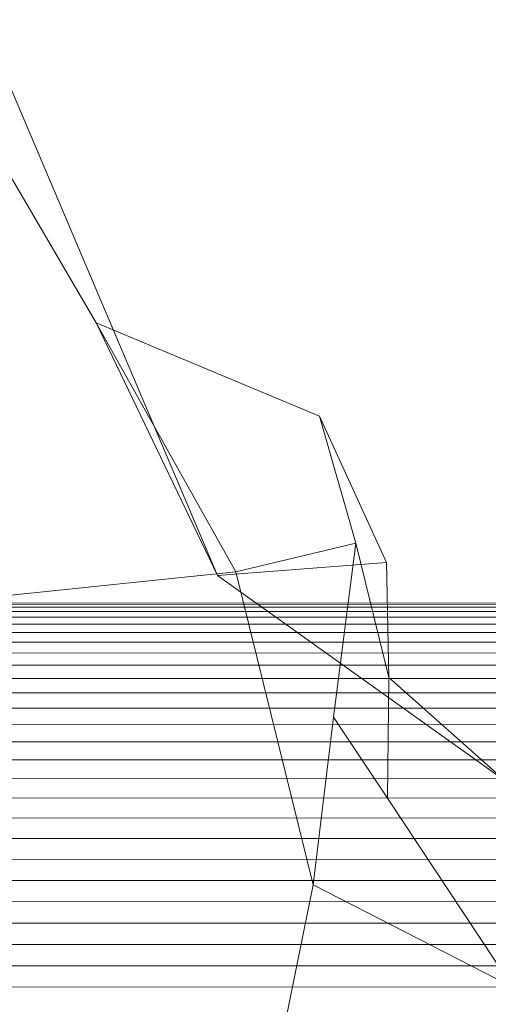
# Model space of a CAD drawing. Units: millimetres. Extents: x -259694 to -253254, y -32584 to -26365.
# Drawn here: x -258128 to -258104, y -28772 to -28723 of the extents above; entities that cross this region are included whole.
import ezdxf

# ---------------------------------------------------------------- set-up
doc = ezdxf.new("R2010")
doc.units = ezdxf.units.MM
doc.linetypes.add('K5LT32823', pattern=[0])
doc.linetypes.add('K5LT32824', pattern=[0])
doc.layers.get('0').update_dxf_attribs({"true_color": 0x5890e1})

# ---------------------------------------------------------------- blocks, each defined once
blk = doc.blocks.new('U0')
at = {"color": 61, "linetype": 'K5LT32824', "lineweight": 18, "true_color": 0xd6e499}
for p, q in [((-258142.766, -28706.102), (-258123.938, -28738.334)), ((-258133.625, -28713.854), (-258117.875, -28750.949)), ((-258117.875, -28750.949), (-258123.938, -28738.334)), ((-258116.969, -28750.76), (-258123.938, -28738.334)), ((-258123.938, -28738.334), (-258112.797, -28742.996)), ((-258110.984, -28749.34), (-258112.797, -28742.996)), ((-258109.453, -28750.307), (-258112.797, -28742.996)), ((-258110.984, -28749.34), (-258116.969, -28750.76)), ((-258110.984, -28749.34), (-258112.094, -28758.029)), ((-258109.328, -28756.045), (-258110.984, -28749.34)), ((-258117.875, -28750.949), (-258109.453, -28750.307)), ((-258109.328, -28756.045), (-258109.453, -28750.307)), ((-258134.312, -28752.564), (-258116.969, -28750.76)), ((-258117.875, -28750.949), (-258103.516, -28761.197)), ((-258113.109, -28766.4), (-258116.969, -28750.76)), ((-258109.328, -28756.045), (-258109.391, -28762.074)), ((-258109.328, -28756.045), (-258103.516, -28761.197)), ((-258113.109, -28766.4), (-258112.094, -28758.029)), ((-258109.391, -28762.074), (-258112.094, -28758.029)), ((-258103.156, -28771.504), (-258109.391, -28762.074)), ((-258115.281, -28777.088), (-258113.109, -28766.4)), ((-258103.156, -28771.504), (-258113.109, -28766.4))]:
    blk.add_line(p, q, dxfattribs=at)
blk = doc.blocks.new('U2')
at = {"color": 136, "linetype": 'K5LT32823', "lineweight": 18, "true_color": 0x068771}
for p, q in [((-256988.047, -28752.756), (-258348.172, -28752.227)), ((-256988.047, -28752.826), (-258348.172, -28752.297)), ((-256988.047, -28752.969), (-258348.172, -28752.439)), ((-256988.047, -28753.182), (-258348.172, -28752.652)), ((-256988.047, -28753.465), (-258348.172, -28752.936)), ((-256988.047, -28753.814), (-258348.172, -28753.285)), ((-256988.047, -28754.232), (-258348.172, -28753.703)), ((-256988.047, -28754.715), (-258348.172, -28754.186)), ((-256988.047, -28755.26), (-258348.172, -28754.73)), ((-256988.047, -28755.865), (-258348.172, -28755.336)), ((-256988.047, -28756.527), (-258348.172, -28755.998)), ((-256988.047, -28757.244), (-258348.172, -28756.715)), ((-256988.047, -28758.014), (-258348.172, -28757.484)), ((-256988.047, -28758.83), (-258348.172, -28758.301)), ((-256988.047, -28759.691), (-258348.172, -28759.162)), ((-256988.047, -28760.592), (-258348.172, -28760.062)), ((-256988.047, -28761.529), (-258348.172, -28761)), ((-256988.047, -28762.5), (-258348.172, -28761.971)), ((-256988.047, -28763.498), (-258348.172, -28762.969)), ((-256988.047, -28764.52), (-258348.172, -28763.99)), ((-256988.047, -28765.559), (-258348.172, -28765.029)), ((-256988.047, -28766.613), (-258348.172, -28766.084)), ((-256988.047, -28767.678), (-258348.172, -28767.148)), ((-256988.047, -28768.746), (-258348.172, -28768.217)), ((-256988.047, -28769.814), (-258348.172, -28769.285)), ((-256988.047, -28770.879), (-258348.188, -28770.35)), ((-256988.047, -28771.934), (-258348.188, -28771.404))]:
    blk.add_line(p, q, dxfattribs=at)

msp = doc.modelspace()

# ---------------------------------------------------------------- block references
for name in ['U0', 'U2']:
    msp.add_blockref(name, (0, 0))

doc.saveas('drawing.dxf')
